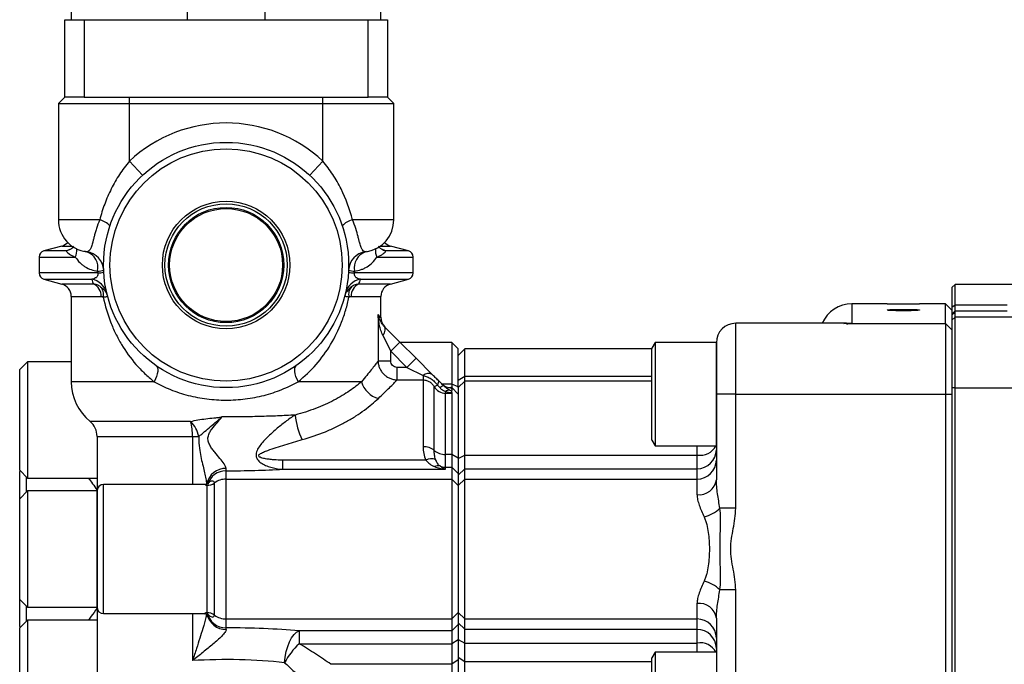
# Model space of a CAD drawing. Units: inches. Extents: x -34 to 37.7, y -16.7 to 26.1.
# Drawn here: x 4.4 to 10.5, y 3.8 to 7.8 of the extents above; entities that cross this region are included whole.
import ezdxf

# ---------------------------------------------------------------- set-up
doc = ezdxf.new("R2010")
doc.units = ezdxf.units.IN
doc.header["$MEASUREMENT"] = 0

msp = doc.modelspace()

# ---------------------------------------------------------------- linework, layer by layer
at = {"color": 7, "linetype": 'Continuous', "lineweight": 25}
for p, q in [((4.7644, 8.1935), (4.7644, 7.7683)), ((5.4731, 7.7683), (5.4731, 8.1935)), ((5.9455, 8.1935), (5.9455, 7.7683)), ((6.6542, 7.7683), (6.6542, 8.1935)), ((4.7251, 7.2959), (4.7251, 7.7683)), ((4.7251, 7.7683), (4.8432, 7.7683)), ((4.8432, 7.7683), (4.8432, 7.2959)), ((4.8432, 7.7683), (6.5754, 7.7683)), ((6.5754, 7.2959), (6.5754, 7.7683)), ((6.5754, 7.7683), (6.6936, 7.7683)), ((6.6936, 7.7683), (6.6936, 7.2959)), ((4.7251, 7.2959), (4.6857, 7.2565)), ((4.8432, 7.2959), (4.7251, 7.2959)), ((4.8432, 7.2959), (6.5754, 7.2959)), ((5.1188, 7.2565), (5.1188, 7.2959)), ((6.2999, 7.2565), (6.2999, 7.2959)), ((6.6936, 7.2959), (6.5754, 7.2959)), ((6.7329, 7.2565), (6.6936, 7.2959)), ((4.6857, 7.2565), (4.6857, 6.5479)), ((4.6857, 7.2565), (5.1188, 7.2565)), ((5.1188, 6.9059), (5.1188, 7.2565)), ((5.1188, 7.2565), (6.2999, 7.2565)), ((6.2999, 6.9059), (6.2999, 7.2565)), ((6.2999, 7.2565), (6.7329, 7.2565)), ((6.7329, 6.5479), (6.7329, 7.2565)), ((5.1993, 6.8195), (5.1188, 6.9059)), ((6.2193, 6.8195), (6.2999, 6.9059)), ((4.9376, 6.5479), (4.6857, 6.5479)), ((6.7329, 6.5479), (6.481, 6.5479)), ((4.7061, 6.3881), (4.5968, 6.3588)), ((4.7061, 6.3881), (4.7675, 6.3881)), ((6.6511, 6.3881), (6.7126, 6.3881)), ((6.8219, 6.3588), (6.7126, 6.3881)), ((4.5676, 6.3208), (4.5676, 6.2238)), ((4.5676, 6.3208), (4.7887, 6.3208)), ((4.7349, 6.3588), (4.5968, 6.3588)), ((4.7553, 6.3663), (4.7349, 6.3588)), ((4.7523, 6.3634), (4.7349, 6.3588)), ((4.8585, 6.3525), (4.8444, 6.3575)), ((6.5666, 6.3544), (6.5601, 6.3525)), ((6.6299, 6.3208), (6.851, 6.3208)), ((6.6838, 6.3588), (6.663, 6.3664)), ((6.6661, 6.3635), (6.6838, 6.3588)), ((6.8219, 6.3588), (6.6838, 6.3588)), ((6.851, 6.2238), (6.851, 6.3208)), ((4.9256, 6.2238), (4.5676, 6.2238)), ((6.851, 6.2238), (6.493, 6.2238)), ((4.5968, 6.1857), (4.7061, 6.1564)), ((4.5968, 6.1857), (4.8893, 6.1857)), ((4.8989, 6.1564), (4.7061, 6.1564)), ((6.7126, 6.1564), (6.5197, 6.1564)), ((6.5294, 6.1857), (6.8219, 6.1857)), ((6.7126, 6.1564), (6.8219, 6.1857)), ((10.1581, 6.1542), (10.1384, 6.1345)), ((10.1384, 6.1345), (10.1384, 6.0127)), ((10.8945, 6.1542), (10.1581, 6.1542)), ((10.1581, 6.0266), (10.1581, 6.1542)), ((4.7644, 6.0804), (4.7644, 5.5608)), ((4.7644, 6.0804), (4.9461, 6.0804)), ((6.4725, 6.0804), (6.6542, 6.0804)), ((6.6542, 5.9506), (6.6542, 6.0804)), ((9.7447, 6.0361), (9.5282, 6.0361)), ((9.5282, 6.0361), (9.5282, 5.9153)), ((10.0991, 6.0361), (9.9416, 6.0361)), ((10.1384, 5.9967), (10.0991, 6.0361)), ((10.0991, 5.9153), (10.0991, 6.0361)), ((10.1581, 6.0266), (10.1384, 6.0127)), ((10.1384, 6.0127), (10.1384, 5.9724)), ((10.1581, 5.992), (10.1581, 6.0266)), ((10.4754, 6.0266), (10.1581, 6.0266)), ((6.6366, 5.9697), (6.6366, 5.6867)), ((6.6542, 5.9506), (6.6366, 5.9697)), ((10.1581, 5.992), (10.1384, 5.9724)), ((10.1581, 5.9852), (10.1384, 5.9656)), ((10.1384, 5.9724), (10.1384, 5.9656)), ((10.1384, 5.9656), (10.1384, 5.9351)), ((10.1581, 5.9547), (10.1384, 5.9351)), ((10.1581, 5.9852), (10.1581, 5.992)), ((10.1581, 5.992), (10.4754, 5.992)), ((10.1581, 5.9547), (10.1581, 5.9852)), ((10.1581, 5.523), (10.1581, 5.9547)), ((10.9568, 5.9547), (10.1581, 5.9547)), ((6.7695, 5.8026), (6.6748, 5.8974)), ((9.4964, 5.9167), (8.8195, 5.9167)), ((8.8195, 5.4836), (8.8195, 5.9167)), ((9.5282, 5.9153), (10.0991, 5.9153)), ((10.0991, 5.9153), (10.0991, 5.4836)), ((10.0991, 5.9153), (10.1384, 5.8761)), ((10.1384, 5.9351), (10.1384, 5.523)), ((6.6665, 5.8417), (6.7138, 5.747)), ((6.7138, 5.747), (6.7695, 5.8026)), ((6.8685, 5.7037), (6.7695, 5.8026)), ((7.0873, 5.7998), (6.7723, 5.7998)), ((7.1266, 5.7605), (7.0873, 5.7998)), ((7.0873, 5.7998), (7.0873, 5.545)), ((8.3274, 5.7998), (8.3077, 5.7657)), ((8.7014, 5.7998), (8.3274, 5.7998)), ((8.3274, 5.7998), (8.3274, 5.4849)), ((8.7014, 5.4849), (8.7014, 5.7998)), ((8.7014, 5.7986), (8.7014, 5.4836)), ((6.7138, 5.6867), (6.7138, 5.747)), ((6.7138, 5.747), (6.8128, 5.648)), ((7.166, 5.7605), (7.1266, 5.7211)), ((7.1266, 5.5288), (7.1266, 5.7605)), ((8.3077, 5.7605), (7.166, 5.7605)), ((7.166, 5.5939), (7.166, 5.7605)), ((8.3077, 5.4849), (8.3077, 5.7657)), ((4.4967, 5.6817), (4.4495, 5.6345)), ((4.7644, 5.6817), (4.4967, 5.6817)), ((4.4967, 5.6817), (4.4967, 5.3274)), ((6.7138, 5.6867), (6.6366, 5.6867)), ((6.8128, 5.648), (6.8685, 5.7037)), ((6.9672, 5.605), (6.8685, 5.7037)), ((4.4495, 5.3274), (4.4495, 5.6345)), ((6.7521, 5.648), (6.7521, 5.5716)), ((6.8128, 5.648), (6.7521, 5.648)), ((6.8128, 5.648), (6.9115, 5.5986)), ((6.9115, 5.5986), (6.9115, 5.5716)), ((7.1266, 5.5696), (7.166, 5.5939)), ((7.166, 5.5636), (7.166, 5.5939)), ((7.166, 5.5939), (8.3077, 5.5939)), ((5.2702, 5.5608), (4.7644, 5.5608)), ((6.5357, 5.5608), (6.1484, 5.5608)), ((6.7521, 5.5716), (6.9115, 5.5716)), ((6.9115, 5.5716), (6.9115, 5.1638)), ((6.9985, 5.5391), (6.9797, 5.5286)), ((6.9985, 5.5391), (7.0148, 5.5229)), ((7.0373, 5.5348), (7.0049, 5.5673)), ((7.0873, 5.545), (7.0273, 5.545)), ((7.0873, 5.545), (7.0873, 5.5243)), ((7.1266, 5.5288), (7.0873, 5.545)), ((7.166, 5.5636), (7.1266, 5.5243)), ((7.1266, 5.5243), (7.1266, 5.5288)), ((8.3077, 5.5636), (7.166, 5.5636)), ((7.166, 5.1133), (7.166, 5.5636)), ((6.9797, 5.1407), (6.9797, 5.5286)), ((7.0479, 5.5011), (7.0479, 5.4906)), ((7.0479, 5.1176), (7.0479, 5.4906)), ((7.0479, 5.4906), (7.0873, 5.4906)), ((7.0873, 5.5243), (7.0805, 5.5243)), ((7.0873, 5.518), (7.0805, 5.5243)), ((7.1266, 5.4849), (7.0873, 5.5243)), ((7.0873, 5.5243), (7.0873, 5.518)), ((7.0873, 5.4906), (7.0873, 5.1176)), ((7.1266, 5.5243), (7.1266, 5.0912)), ((8.3077, 5.204), (8.3077, 5.4849)), ((8.3274, 5.4849), (8.3274, 5.1699)), ((8.7014, 5.1699), (8.7014, 5.4849)), ((8.7014, 5.4836), (8.7014, 4.9622)), ((8.8195, 5.4836), (8.7014, 5.4836)), ((8.8195, 4.789), (8.8195, 5.4836)), ((8.8195, 5.4836), (10.0991, 5.4836)), ((10.0991, 5.4836), (10.0991, 3.5951)), ((10.0991, 5.4836), (10.1384, 5.4836)), ((10.1384, 5.523), (10.1384, 3.5964)), ((10.1581, 5.523), (10.1384, 5.523)), ((10.1581, 3.5964), (10.1581, 5.523)), ((10.1581, 5.523), (10.9568, 5.523)), ((4.4495, 5.0203), (4.4495, 5.3274)), ((4.4967, 5.3274), (4.4967, 4.9731)), ((5.4927, 5.3178), (4.879, 5.3178)), ((4.9219, 5.2267), (4.9219, 4.8943)), ((4.9219, 5.2267), (5.5039, 5.2267)), ((5.5039, 5.2267), (5.5427, 5.2267)), ((5.5039, 5.2267), (5.5039, 4.9337)), ((8.3077, 5.204), (8.3274, 5.1699)), ((8.3274, 5.1699), (8.7014, 5.1699)), ((8.5833, 5.1699), (8.5833, 5.1133)), ((7.0479, 5.0393), (7.0479, 5.1176)), ((7.0873, 5.1176), (7.0479, 5.1176)), ((7.0873, 5.1176), (7.0873, 5.0393)), ((7.1266, 5.0945), (7.0873, 5.1176)), ((7.1266, 5.0912), (7.166, 5.1133)), ((7.166, 5.0296), (7.166, 5.1133)), ((7.166, 5.1133), (8.5833, 5.1133)), ((8.5833, 5.1133), (8.5833, 5.0296)), ((6.0563, 5.0264), (6.0563, 5.0825)), ((6.928, 5.0825), (6.0563, 5.0825)), ((7.1266, 5.0912), (7.1266, 4.9909)), ((4.4495, 5.0203), (4.4967, 4.9731)), ((4.4501, 5.0197), (4.4495, 5.0124)), ((4.4495, 4.8471), (4.4495, 5.0124)), ((5.7093, 5.0171), (5.7093, 5.0315)), ((5.7093, 4.9665), (5.7093, 5.0171)), ((6.0563, 5.0264), (7.0479, 5.0264)), ((7.0479, 5.0264), (7.0479, 5.0393)), ((7.0479, 5.0393), (7.0873, 5.0393)), ((7.0873, 5.0393), (7.0873, 4.9665)), ((7.1266, 5.0005), (7.0873, 5.0393)), ((7.1266, 4.9909), (7.166, 5.0296)), ((7.1266, 4.9909), (7.1266, 4.9277)), ((7.166, 4.9665), (7.166, 5.0296)), ((7.166, 5.0296), (8.5833, 5.0296)), ((8.5833, 5.0296), (8.5833, 4.9665)), ((4.4888, 4.9809), (4.4888, 4.8865)), ((4.4967, 4.9731), (4.9219, 4.9731)), ((5.5806, 4.9337), (4.9613, 4.9337)), ((4.9613, 4.1463), (4.9613, 4.9337)), ((5.5806, 4.9325), (5.5912, 4.9277)), ((5.6384, 4.1368), (5.6384, 4.9432)), ((5.7093, 4.1135), (5.7093, 4.9665)), ((5.7093, 4.9665), (7.0873, 4.9665)), ((7.0873, 4.9665), (7.0873, 4.1135)), ((7.1266, 4.9277), (7.0873, 4.9665)), ((7.1266, 4.9277), (7.166, 4.9665)), ((7.166, 4.1135), (7.166, 4.9665)), ((7.166, 4.9665), (8.5833, 4.9665)), ((8.5833, 4.9665), (8.5833, 4.8717)), ((4.4967, 4.8943), (4.4495, 4.8471)), ((4.9219, 4.8943), (4.4967, 4.8943)), ((4.4967, 4.8943), (4.4967, 4.54)), ((4.9219, 4.8943), (4.9219, 4.1857)), ((4.9219, 4.54), (4.9219, 4.8943)), ((5.5912, 4.9277), (5.5912, 4.1523)), ((7.1266, 4.9277), (7.1266, 4.1523)), ((4.4495, 4.54), (4.4495, 4.8471)), ((8.8195, 4.789), (8.7235, 4.789)), ((4.4495, 4.2329), (4.4495, 4.54)), ((4.4967, 4.54), (4.4967, 4.1857)), ((4.9219, 4.1857), (4.9219, 4.54)), ((8.8195, 4.291), (8.7235, 4.291)), ((8.8195, 3.3195), (8.8195, 4.291)), ((4.4495, 4.2329), (4.4967, 4.1857)), ((4.4495, 4.1006), (4.4495, 4.2329)), ((8.5833, 4.2083), (8.5833, 4.1135)), ((4.4888, 4.1935), (4.4888, 4.0991)), ((4.4967, 4.1857), (4.9219, 4.1857)), ((4.9219, 4.1857), (4.9219, 3.7526)), ((5.5912, 4.1523), (5.579, 4.149)), ((7.1266, 4.1523), (7.0873, 4.1135)), ((7.1266, 4.1523), (7.166, 4.1135)), ((7.1266, 4.1523), (7.1266, 4.0891)), ((4.4967, 4.1069), (4.4495, 4.0597)), ((4.4495, 4.1006), (4.4503, 4.1015)), ((4.4495, 4.0676), (4.4495, 4.1006)), ((4.4495, 4.1006), (4.4508, 4.0994)), ((4.9219, 4.1069), (4.4967, 4.1069)), ((4.4967, 4.1069), (4.4967, 3.3983)), ((4.9613, 4.1463), (5.579, 4.1463)), ((5.5039, 4.1463), (5.5039, 3.8596)), ((5.7093, 4.1135), (7.0873, 4.1135)), ((5.7093, 4.0595), (5.7093, 4.1135)), ((7.0873, 4.1135), (7.0873, 4.0407)), ((7.1266, 4.0891), (7.166, 4.0504)), ((7.1266, 4.0891), (7.1266, 3.9888)), ((7.166, 4.1135), (8.5833, 4.1135)), ((7.166, 4.0504), (7.166, 4.1135)), ((8.5833, 4.1135), (8.5833, 4.0504)), ((8.7014, 4.1178), (8.7014, 3.3195)), ((4.4495, 4.0676), (4.4501, 4.0604)), ((4.4495, 3.4455), (4.4495, 4.0597)), ((5.7093, 4.0501), (5.7093, 4.0595)), ((7.0873, 4.0407), (6.155, 4.0407)), ((6.155, 4.0407), (6.155, 3.9624)), ((7.1266, 4.0795), (7.0873, 4.0407)), ((7.0873, 4.0407), (7.0873, 3.9624)), ((7.166, 4.0504), (8.5833, 4.0504)), ((7.166, 3.9668), (7.166, 4.0504)), ((8.5833, 4.0504), (8.5833, 3.9668)), ((7.1266, 3.9855), (7.0873, 3.9624)), ((7.1266, 3.9888), (7.166, 3.9668)), ((7.1266, 3.9888), (7.1266, 3.8801)), ((7.166, 3.9668), (8.5833, 3.9668)), ((7.166, 3.8537), (7.166, 3.9668)), ((8.5833, 3.9668), (8.5833, 3.9101)), ((6.155, 3.9624), (7.0873, 3.9624)), ((7.0873, 3.9624), (7.0873, 3.8371)), ((8.3274, 3.9101), (8.3077, 3.876)), ((8.7014, 3.9101), (8.3274, 3.9101)), ((8.3274, 3.9101), (8.3274, 3.2802)), ((7.1266, 3.8652), (7.0873, 3.8371)), ((7.1266, 3.8801), (7.166, 3.8537)), ((7.1266, 3.8801), (7.1266, 3.7217)), ((7.166, 3.7217), (7.166, 3.8537)), ((7.166, 3.8537), (8.3077, 3.8537)), ((8.3077, 3.3143), (8.3077, 3.876)), ((7.0873, 3.8371), (6.349, 3.8371)), ((7.0873, 3.8371), (7.0873, 3.6965))]:
    msp.add_line(p, q, dxfattribs=at)
at = {"color": 7, "linetype": 'Continuous', "lineweight": 25, "flags": 128}
for points in [[(6.6665, 5.8417), (6.6715, 5.8504), (6.6755, 5.8589), (6.6784, 5.867), (6.6801, 5.8747), (6.6806, 5.8817), (6.6799, 5.8878), (6.6779, 5.8931), (6.6748, 5.8974)], [(5.2827, 5.6578), (5.2881, 5.6522), (5.2915, 5.6442), (5.2929, 5.634), (5.2922, 5.6218), (5.2895, 5.608), (5.2849, 5.593), (5.2784, 5.5771), (5.2702, 5.5608)], [(6.1359, 5.6578), (6.1306, 5.6522), (6.1272, 5.6442), (6.1258, 5.634), (6.1264, 5.6218), (6.1291, 5.608), (6.1337, 5.593), (6.1402, 5.5771), (6.1484, 5.5608)], [(6.9985, 5.5391), (7.0013, 5.5441), (7.0035, 5.5487), (7.0052, 5.553), (7.0063, 5.5569), (7.0068, 5.5602), (7.0068, 5.5631), (7.0061, 5.5655), (7.0049, 5.5673)], [(6.0658, 3.8468), (6.0697, 3.8814), (6.0762, 3.9148), (6.0852, 3.9462), (6.0963, 3.9744), (6.1093, 3.9987), (6.1237, 4.0182), (6.1391, 4.0323), (6.155, 4.0407)]]:
    msp.add_lwpolyline(points, dxfattribs=at)
at = {"color": 7, "linetype": 'Continuous', "lineweight": 25}
for radius in [0.748, 0.7087, 0.3892, 0.3732, 0.3515, 0.3445]:
    msp.add_circle((5.7093, 6.2723), radius, dxfattribs=at)
for centre, radius, start, end in [((5.7093, 6.2723), 0.8661, 47.01411, 132.98589), ((4.8825, 6.5479), 0.1969, 180, 262.76813), ((4.9127, 6.4356), 0.115, 40.4988, 77.5159), ((6.5059, 6.4356), 0.115, 102.4841, 139.5012), ((6.5361, 6.5479), 0.1969, 278.96593, 0), ((4.6857, 6.4642), 0.0787, 285, 316.10783), ((4.7164, 6.3589), 0.0818, 332.23467, 8.10735), ((6.7022, 6.3589), 0.0818, 171.89265, 207.76533), ((6.7329, 6.4642), 0.0787, 223.89217, 255), ((4.6069, 6.3208), 0.0394, 105, 180), ((4.844, 6.2353), 0.1181, 2.44691, 82.93509), ((4.8256, 6.2563), 0.1017, 348.10015, 71.10974), ((6.5747, 6.2353), 0.1181, 97.06491, 177.55309), ((6.5931, 6.2563), 0.1017, 108.89026, 191.89985), ((6.8117, 6.3208), 0.0394, 0, 75), ((4.6069, 6.2238), 0.0394, 180, 255), ((4.9243, 6.3787), 0.1434, 270.32996, 285.24173), ((4.9246, 6.3355), 0.1117, 270.536, 289.82532), ((6.4941, 6.3355), 0.1117, 250.17468, 269.464), ((6.4944, 6.3787), 0.1434, 254.75827, 269.67004), ((6.8117, 6.2238), 0.0394, 285, 0), ((4.6857, 6.0804), 0.0787, 0, 75), ((4.869, 6.0716), 0.1159, 13.6567, 79.95099), ((4.8685, 6.0849), 0.0778, 356.66092, 66.9212), ((4.8962, 6.0942), 0.0655, 344.4978, 43.74494), ((6.5496, 6.0716), 0.1159, 100.04901, 166.3433), ((6.5225, 6.0942), 0.0655, 136.25506, 195.5022), ((6.5502, 6.0849), 0.0778, 113.0788, 183.33908), ((6.7329, 6.0804), 0.0787, 105, 180), ((9.5282, 5.8392), 0.1969, 90, 156.83113), ((9.8432, 45.0124), 38.9764, 269.85531, 270.14469), ((6.7329, 5.9506), 0.0787, 177.84705, 225), ((8.8195, 5.7986), 0.1181, 90, 180), ((6.9438, 5.5628), 0.0482, 60.96365, 132.01029), ((5.0794, 5.5608), 0.315, 180, 230.4788), ((6.675, 5.5984), 0.1443, 195.12133, 255.55939), ((7.0413, 5.5), 0.0351, 96.48941, 139.17207), ((7.0805, 5.603), 0.0787, 225, 272.82415), ((7.0474, 5.5699), 0.0793, 211.35016, 270.36094), ((7.0713, 5.4714), 0.0378, 85.32299, 128.23925), ((6.5587, 5.4002), 0.4306, 185.70034, 206.64942), ((4.8038, 5.2267), 0.1181, 0, 50.4788), ((5.3607, 5.1861), 0.1865, 12.58912, 44.94673), ((5.181, 5.2333), 0.323, 358.84082, 15.18069), ((8.6016, 5.2245), 0.1127, 260.68404, 331.04403), ((6.9164, 5.066), 0.0979, 49.71326, 92.85065), ((7.043, 5.2154), 0.0979, 229.71326, 272.85065), ((8.5842, 5.1469), 0.1172, 269.56481, 359.55809), ((6.9635, 5.0029), 0.0871, 73.71813, 114.06832), ((8.5842, 5.0837), 0.1172, 269.56481, 359.55809), ((5.7048, 4.917), 0.1145, 87.74585, 169.15301), ((5.7088, 4.8992), 0.1179, 89.72986, 162.63171), ((7.0037, 4.9972), 0.0505, 77.23223, 115.63347), ((7.0479, 5.1191), 0.0798, 245.54567, 270.01328), ((4.9613, 4.8943), 0.0394, 90, 180), ((5.5913, 5.0073), 0.0795, 269.95793, 306.38891), ((5.7092, 4.8472), 0.1193, 89.95793, 126.38891), ((8.5955, 4.9781), 0.1071, 263.45759, 351.44564), ((8.5721, 4.9485), 0.2199, 284.57625, 313.51677), ((8.5721, 4.1315), 0.2199, 46.48323, 75.42375), ((8.5955, 4.1019), 0.1071, 8.55436, 96.54241), ((4.9613, 4.1857), 0.0394, 180, 270), ((5.5913, 4.0727), 0.0795, 53.61109, 90.04207), ((5.7087, 4.1772), 0.1177, 192.4779, 270.3155), ((5.7061, 4.1656), 0.1155, 190.63686, 271.60376), ((5.7092, 4.2328), 0.1193, 233.61109, 270.04207), ((8.5842, 3.9963), 0.1172, 0.44191, 90.43519), ((8.5842, 3.9331), 0.1172, 0.44191, 90.43519), ((8.6016, 3.8555), 0.1127, 28.95597, 99.31596), ((6.4902, 3.6116), 0.4852, 133.70058, 150.9961)]:
    msp.add_arc(centre, radius, start, end, dxfattribs=at)
for centre, major_axis, ratio, end_param in [((5.7093, 3.886), (0.9843, 0), 0.176327, 1.570796), ((5.7093, 3.6921), (0.7874, 0), 0.220409, 1.834719)]:
    msp.add_ellipse(centre, major_axis=major_axis, ratio=ratio, start_param=1.100895, end_param=end_param, dxfattribs=at)
for points, knots in [([(5.1188, 6.9059), (5.0967, 6.8797), (5.0767, 6.8525), (5.0401, 6.7962), (5.0235, 6.767), (4.9935, 6.7069), (4.98, 6.6759), (4.9564, 6.6127), (4.9462, 6.5806), (4.9376, 6.5479)], [0, 0, 0, 0, 0.25, 0.25, 0.5, 0.5, 0.75, 0.75, 1, 1, 1, 1]), ([(6.481, 6.5479), (6.4638, 6.6132), (6.4406, 6.676), (6.3956, 6.7661), (6.3789, 6.7957), (6.342, 6.8525), (6.3218, 6.8798), (6.2999, 6.9059)], [0, 0, 0, 0, 0.5, 0.5, 0.75, 0.75, 1, 1, 1, 1]), ([(4.9376, 6.5479), (4.9298, 6.5295), (4.9234, 6.5115), (4.9151, 6.4855), (4.9125, 6.4769), (4.908, 6.4607), (4.9059, 6.4529), (4.9021, 6.4381), (4.9003, 6.4311), (4.897, 6.418), (4.8955, 6.412), (4.8926, 6.4009), (4.8911, 6.396), (4.8883, 6.387), (4.8868, 6.383), (4.8825, 6.3725), (4.8796, 6.3676), (4.8736, 6.3603), (4.8707, 6.358), (4.8654, 6.3548), (4.8631, 6.3539), (4.8598, 6.3528), (4.8587, 6.3526), (4.8585, 6.3525)], [0, 0, 0, 0, 0.125, 0.125, 0.1875, 0.1875, 0.25, 0.25, 0.3125, 0.3125, 0.375, 0.375, 0.4375, 0.4375, 0.5, 0.5, 0.625, 0.625, 0.75, 0.75, 0.875, 0.875, 1, 1, 1, 1]), ([(6.5601, 6.3525), (6.5599, 6.3526), (6.5589, 6.3528), (6.5555, 6.3539), (6.5532, 6.3548), (6.548, 6.3579), (6.545, 6.3603), (6.539, 6.3676), (6.5361, 6.3725), (6.5318, 6.383), (6.5303, 6.387), (6.5275, 6.396), (6.526, 6.4009), (6.5231, 6.4119), (6.5216, 6.4179), (6.5183, 6.431), (6.5165, 6.4381), (6.5108, 6.4602), (6.5064, 6.4765), (6.4953, 6.5115), (6.4888, 6.5295), (6.481, 6.5479)], [0, 0, 0, 0, 0.125, 0.125, 0.25, 0.25, 0.375, 0.375, 0.5, 0.5, 0.5625, 0.5625, 0.625, 0.625, 0.6875, 0.6875, 0.75, 0.75, 0.875, 0.875, 1, 1, 1, 1]), ([(4.778, 6.3881), (4.7759, 6.3837), (4.7711, 6.3736), (4.7589, 6.3676), (4.752, 6.3642)], [0, 0, 0, 0, 0.4376101, 1, 1, 1, 1]), ([(6.6665, 6.3645), (6.661, 6.3669), (6.6489, 6.3722), (6.6434, 6.3825), (6.6404, 6.3881)], [0, 0, 0, 0, 0.455045, 1, 1, 1, 1]), ([(4.7349, 6.3588), (4.7346, 6.3571), (4.7362, 6.3542), (4.7418, 6.3476), (4.7458, 6.344), (4.7555, 6.3369), (4.7613, 6.3334), (4.7742, 6.3267), (4.7812, 6.3236), (4.7887, 6.3208)], [0, 0, 0, 0, 0.25, 0.25, 0.5, 0.5, 0.75, 0.75, 1, 1, 1, 1]), ([(4.7887, 6.3208), (4.7972, 6.3081), (4.8064, 6.2969), (4.8214, 6.282), (4.8267, 6.2774), (4.8375, 6.2688), (4.8432, 6.2649), (4.8721, 6.2471), (4.8975, 6.239), (4.9251, 6.2353)], [0, 0, 0, 0, 0.25, 0.25, 0.375, 0.375, 0.5, 0.5, 1, 1, 1, 1]), ([(6.4935, 6.2353), (6.5073, 6.2371), (6.5206, 6.2401), (6.5398, 6.2466), (6.546, 6.2491), (6.5582, 6.2548), (6.5642, 6.258), (6.5932, 6.2759), (6.613, 6.2954), (6.6299, 6.3208)], [0, 0, 0, 0, 0.25, 0.25, 0.375, 0.375, 0.5, 0.5, 1, 1, 1, 1]), ([(6.6299, 6.3208), (6.6374, 6.3236), (6.6445, 6.3267), (6.6573, 6.3334), (6.6631, 6.3369), (6.6729, 6.344), (6.6769, 6.3476), (6.6824, 6.3542), (6.6841, 6.3571), (6.6838, 6.3588)], [0, 0, 0, 0, 0.25, 0.25, 0.5, 0.5, 0.75, 0.75, 1, 1, 1, 1]), ([(4.9256, 6.2238), (4.926, 6.2216), (4.9263, 6.2195), (4.9263, 6.2152), (4.9261, 6.2132), (4.9251, 6.2078), (4.9239, 6.205), (4.9211, 6.2003), (4.9195, 6.1985), (4.9162, 6.1955), (4.9144, 6.1942), (4.909, 6.1909), (4.9051, 6.1894), (4.8973, 6.1871), (4.8933, 6.1863), (4.8893, 6.1857)], [0, 0, 0, 0, 0.0625, 0.0625, 0.125, 0.125, 0.25, 0.25, 0.375, 0.375, 0.5, 0.5, 0.75, 0.75, 1, 1, 1, 1]), ([(6.5294, 6.1857), (6.5253, 6.1863), (6.5213, 6.1871), (6.5135, 6.1894), (6.5097, 6.1909), (6.5042, 6.1942), (6.5024, 6.1954), (6.4991, 6.1985), (6.4975, 6.2003), (6.4947, 6.205), (6.4935, 6.2078), (6.4925, 6.2132), (6.4923, 6.2152), (6.4923, 6.2195), (6.4926, 6.2216), (6.493, 6.2238)], [0, 0, 0, 0, 0.25, 0.25, 0.5, 0.5, 0.625, 0.625, 0.75, 0.75, 0.875, 0.875, 0.9375, 0.9375, 1, 1, 1, 1]), ([(4.9435, 6.1395), (4.9367, 6.1441), (4.9295, 6.1478), (4.9146, 6.1534), (4.9069, 6.1553), (4.8989, 6.1564)], [0, 0, 0, 0, 0.5, 0.5, 1, 1, 1, 1]), ([(4.9435, 6.1395), (4.9544, 6.1322), (4.9634, 6.1235), (4.9742, 6.1084), (4.9774, 6.1031), (4.9813, 6.0948), (4.9825, 6.092), (4.9846, 6.0863), (4.9855, 6.0834), (4.9863, 6.0805)], [0, 0, 0, 0, 0.5, 0.5, 0.75, 0.75, 0.875, 0.875, 1, 1, 1, 1]), ([(6.4751, 6.1395), (6.4642, 6.1322), (6.4553, 6.1235), (6.4444, 6.1084), (6.4412, 6.1031), (6.4373, 6.0948), (6.4361, 6.092), (6.434, 6.0863), (6.4331, 6.0834), (6.4323, 6.0805)], [0, 0, 0, 0, 0.5, 0.5, 0.75, 0.75, 0.875, 0.875, 1, 1, 1, 1]), ([(6.5197, 6.1564), (6.5117, 6.1553), (6.504, 6.1534), (6.4891, 6.1478), (6.4819, 6.1441), (6.4751, 6.1395)], [0, 0, 0, 0, 0.5, 0.5, 1, 1, 1, 1]), ([(4.9593, 6.0767), (4.9681, 6.0781), (4.9747, 6.0791), (4.9815, 6.08), (4.9833, 6.0803), (4.9851, 6.0805), (4.9855, 6.0805), (4.9861, 6.0805), (4.9863, 6.0805), (4.9863, 6.0805)], [0, 0, 0, 0, 0.5, 0.5, 0.75, 0.75, 0.875, 0.875, 1, 1, 1, 1]), ([(4.9593, 6.0767), (4.9703, 6.0235), (4.9852, 5.9732), (5.0134, 5.9009), (5.0238, 5.8772), (5.0462, 5.8315), (5.0582, 5.8093), (5.0969, 5.7448), (5.1261, 5.7044), (5.1757, 5.6473), (5.1933, 5.6289), (5.2304, 5.5936), (5.2498, 5.5768), (5.2702, 5.5608)], [0, 0, 0, 0, 0.25, 0.25, 0.375, 0.375, 0.5, 0.5, 0.75, 0.75, 0.875, 0.875, 1, 1, 1, 1]), ([(6.1484, 5.5608), (6.1894, 5.5928), (6.2259, 5.6279), (6.2918, 5.7035), (6.3212, 5.744), (6.3735, 5.8311), (6.3958, 5.8766), (6.4238, 5.9486), (6.4322, 5.9732), (6.4473, 6.0239), (6.4538, 6.0501), (6.4593, 6.0767)], [0, 0, 0, 0, 0.25, 0.25, 0.5, 0.5, 0.75, 0.75, 0.875, 0.875, 1, 1, 1, 1]), ([(6.4593, 6.0767), (6.4505, 6.0781), (6.4439, 6.0791), (6.4371, 6.08), (6.4353, 6.0803), (6.4335, 6.0805), (6.4331, 6.0805), (6.4325, 6.0805), (6.4323, 6.0805), (6.4323, 6.0805)], [0, 0, 0, 0, 0.5, 0.5, 0.75, 0.75, 0.875, 0.875, 1, 1, 1, 1]), ([(6.6665, 5.8417), (6.6615, 5.8517), (6.6575, 5.8619), (6.6507, 5.8828), (6.6479, 5.8935), (6.6433, 5.9151), (6.6414, 5.9259), (6.6385, 5.9477), (6.6373, 5.9587), (6.6366, 5.9697)], [0, 0, 0, 0, 0.25, 0.25, 0.5, 0.5, 0.75, 0.75, 1, 1, 1, 1]), ([(6.6748, 5.8974), (6.6692, 5.9029), (6.6648, 5.9086), (6.6569, 5.9203), (6.6536, 5.9263), (6.6447, 5.9445), (6.6402, 5.957), (6.6366, 5.9697)], [0, 0, 0, 0, 0.25, 0.25, 0.5, 0.5, 1, 1, 1, 1]), ([(9.9416, 5.9976), (9.9416, 5.9978), (9.941, 5.9981), (9.9385, 5.9987), (9.9366, 5.9989), (9.9316, 5.9995), (9.9286, 5.9997), (9.9215, 6.0002), (9.9173, 6.0004), (9.9082, 6.0008), (9.9033, 6.001), (9.8925, 6.0013), (9.8868, 6.0014), (9.869, 6.0017), (9.8561, 6.0018), (9.8368, 6.0018), (9.8303, 6.0018), (9.8176, 6.0017), (9.8115, 6.0016), (9.7996, 6.0014), (9.7938, 6.0013), (9.7832, 6.001), (9.7782, 6.0008), (9.769, 6.0004), (9.7649, 6.0002), (9.7578, 5.9997), (9.7547, 5.9995), (9.7498, 5.9989), (9.7479, 5.9987), (9.7454, 5.9981), (9.7447, 5.9978), (9.7447, 5.9973), (9.7454, 5.997), (9.7479, 5.9964), (9.7498, 5.9961), (9.7571, 5.9953), (9.7644, 5.9948), (9.778, 5.9942), (9.7831, 5.994), (9.7938, 5.9937), (9.7994, 5.9935), (9.8113, 5.9933), (9.8176, 5.9932), (9.8302, 5.9931), (9.8366, 5.993), (9.8496, 5.993), (9.856, 5.9931), (9.8686, 5.9932), (9.8748, 5.9933), (9.8868, 5.9935), (9.8924, 5.9937), (9.9031, 5.994), (9.9082, 5.9942), (9.9173, 5.9946), (9.9213, 5.9948), (9.9285, 5.9953), (9.9316, 5.9956), (9.939, 5.9964), (9.9416, 5.997), (9.9416, 5.9976)], [0, 0, 0, 0, 0.03125, 0.03125, 0.0625, 0.0625, 0.09375, 0.09375, 0.125, 0.125, 0.15625, 0.15625, 0.1875, 0.1875, 0.25, 0.25, 0.28125, 0.28125, 0.3125, 0.3125, 0.34375, 0.34375, 0.375, 0.375, 0.40625, 0.40625, 0.4375, 0.4375, 0.46875, 0.46875, 0.5, 0.5, 0.53125, 0.53125, 0.5625, 0.5625, 0.625, 0.625, 0.65625, 0.65625, 0.6875, 0.6875, 0.71875, 0.71875, 0.75, 0.75, 0.78125, 0.78125, 0.8125, 0.8125, 0.84375, 0.84375, 0.875, 0.875, 0.90625, 0.90625, 0.9375, 0.9375, 1, 1, 1, 1]), ([(9.5282, 5.9153), (9.5281, 5.9153), (9.5115, 5.9181), (9.4952, 5.916), (9.479, 5.9139)], [0, 0, 0, 0, 0.008043, 1, 1, 1, 1]), ([(9.4964, 5.9131), (9.5068, 5.9147), (9.5173, 5.9162), (9.528, 5.9153), (9.5282, 5.9153)], [0, 0, 0, 0, 0.982038, 1, 1, 1, 1]), ([(6.6366, 5.6867), (6.6316, 5.6796), (6.6256, 5.6716), (6.6119, 5.6537), (6.6041, 5.6437), (6.5785, 5.6118), (6.5584, 5.5876), (6.5357, 5.5608)], [0, 0, 0, 0, 0.25, 0.25, 0.5, 0.5, 1, 1, 1, 1]), ([(6.6366, 5.6867), (6.6368, 5.6792), (6.6377, 5.6718), (6.641, 5.6572), (6.6434, 5.6501), (6.6493, 5.6365), (6.653, 5.6299), (6.6615, 5.6175), (6.6663, 5.6117), (6.6769, 5.6012), (6.6828, 5.5963), (6.6952, 5.5879), (6.7017, 5.5843), (6.7155, 5.5783), (6.7227, 5.576), (6.7372, 5.5727), (6.7446, 5.5718), (6.7521, 5.5716)], [0, 0, 0, 0, 0.125, 0.125, 0.25, 0.25, 0.375, 0.375, 0.5, 0.5, 0.625, 0.625, 0.75, 0.75, 0.875, 0.875, 1, 1, 1, 1]), ([(6.7521, 5.648), (6.747, 5.648), (6.742, 5.649), (6.7327, 5.6528), (6.7284, 5.6557), (6.7213, 5.6628), (6.7185, 5.6672), (6.7148, 5.6765), (6.7138, 5.6816), (6.7138, 5.6867)], [0, 0, 0, 0, 0.25, 0.25, 0.5, 0.5, 0.75, 0.75, 1, 1, 1, 1]), ([(6.9115, 5.5986), (6.9201, 5.5964), (6.9286, 5.5937), (6.9451, 5.587), (6.9531, 5.5828), (6.9683, 5.5727), (6.9753, 5.5669), (6.9879, 5.554), (6.9936, 5.5468), (6.9985, 5.5391)], [0, 0, 0, 0, 0.25, 0.25, 0.5, 0.5, 0.75, 0.75, 1, 1, 1, 1]), ([(7.0049, 5.5673), (7.0016, 5.5705), (6.9983, 5.5738), (6.9916, 5.5805), (6.9883, 5.5838), (6.982, 5.5901), (6.9789, 5.5932), (6.973, 5.5991), (6.9701, 5.6021), (6.9672, 5.605)], [0, 0, 0, 0, 0.25, 0.25, 0.5, 0.5, 0.75, 0.75, 1, 1, 1, 1]), ([(5.2702, 5.5608), (5.3015, 5.5431), (5.3345, 5.527), (5.3866, 5.506), (5.4044, 5.4995), (5.4408, 5.4875), (5.4593, 5.4821), (5.5154, 5.4676), (5.5534, 5.4604), (5.6115, 5.4532), (5.6311, 5.4513), (5.6704, 5.4489), (5.6899, 5.4483), (5.7485, 5.4483), (5.7874, 5.4507), (5.8456, 5.458), (5.865, 5.461), (5.9032, 5.4683), (5.9221, 5.4725), (5.9779, 5.4869), (6.0139, 5.4987), (6.0662, 5.5198), (6.0833, 5.5274), (6.1166, 5.5434), (6.1328, 5.5519), (6.1484, 5.5608)], [0, 0, 0, 0, 0.125, 0.125, 0.1875, 0.1875, 0.25, 0.25, 0.375, 0.375, 0.4375, 0.4375, 0.5, 0.5, 0.625, 0.625, 0.6875, 0.6875, 0.75, 0.75, 0.875, 0.875, 0.9375, 0.9375, 1, 1, 1, 1]), ([(6.5357, 5.5608), (6.5147, 5.5428), (6.4903, 5.5237), (6.4481, 5.4948), (6.4331, 5.4851), (6.4015, 5.466), (6.3849, 5.4566), (6.3504, 5.4385), (6.3324, 5.4297), (6.2951, 5.4128), (6.2757, 5.4048), (6.2157, 5.3819), (6.1738, 5.3686), (6.1302, 5.3574)], [0, 0, 0, 0, 0.25, 0.25, 0.375, 0.375, 0.5, 0.5, 0.625, 0.625, 0.75, 0.75, 1, 1, 1, 1]), ([(6.639, 5.4587), (6.6644, 5.4827), (6.6869, 5.5044), (6.7156, 5.533), (6.7244, 5.5419), (6.7398, 5.558), (6.7465, 5.5652), (6.7521, 5.5716)], [0, 0, 0, 0, 0.5, 0.5, 0.75, 0.75, 1, 1, 1, 1]), ([(6.9115, 5.5716), (6.9187, 5.5716), (6.9257, 5.5705), (6.9393, 5.5664), (6.9458, 5.5634), (6.9576, 5.5558), (6.9631, 5.5511), (6.9724, 5.5407), (6.9764, 5.5349), (6.9797, 5.5286)], [0, 0, 0, 0, 0.25, 0.25, 0.5, 0.5, 0.75, 0.75, 1, 1, 1, 1]), ([(7.0744, 5.5091), (7.0689, 5.512), (7.0629, 5.5153), (7.0502, 5.5236), (7.0437, 5.5285), (7.0373, 5.5348)], [0, 0, 0, 0, 0.5, 0.5, 1, 1, 1, 1]), ([(7.0148, 5.5229), (7.0197, 5.5179), (7.0251, 5.5137), (7.0365, 5.5065), (7.0424, 5.5035), (7.0479, 5.5011)], [0, 0, 0, 0, 0.5, 0.5, 1, 1, 1, 1]), ([(7.0846, 5.5039), (7.0842, 5.5031), (7.0842, 5.5017), (7.085, 5.4984), (7.0856, 5.4964), (7.0865, 5.4941)], [0, 0, 0, 0, 0.5, 0.5, 1, 1, 1, 1]), ([(7.0873, 5.518), (7.0873, 5.5161), (7.0872, 5.5138), (7.0865, 5.5089), (7.086, 5.5062), (7.0846, 5.5039)], [0, 0, 0, 0, 0.5, 0.5, 1, 1, 1, 1]), ([(6.1739, 5.2071), (6.2227, 5.2208), (6.27, 5.2369), (6.3382, 5.2648), (6.3603, 5.2747), (6.403, 5.2952), (6.4236, 5.3059), (6.4634, 5.3282), (6.4825, 5.3397), (6.5192, 5.3632), (6.5368, 5.3754), (6.586, 5.4115), (6.6145, 5.4356), (6.639, 5.4587)], [0, 0, 0, 0, 0.25, 0.25, 0.375, 0.375, 0.5, 0.5, 0.625, 0.625, 0.75, 0.75, 1, 1, 1, 1]), ([(6.1302, 5.3574), (6.0955, 5.3553), (6.06, 5.3535), (5.9877, 5.3504), (5.951, 5.3492), (5.8948, 5.3477), (5.876, 5.3473), (5.8379, 5.3465), (5.8186, 5.3462), (5.7608, 5.3456), (5.7224, 5.3454), (5.6842, 5.3456)], [0, 0, 0, 0, 0.25, 0.25, 0.5, 0.5, 0.625, 0.625, 0.75, 0.75, 1, 1, 1, 1]), ([(6.1302, 5.3574), (6.11, 5.3444), (6.0903, 5.3305), (6.0519, 5.3015), (6.0332, 5.2863), (5.9967, 5.2551), (5.979, 5.2391), (5.9538, 5.2142), (5.9457, 5.2058), (5.9299, 5.1885), (5.9224, 5.1795), (5.9086, 5.1609), (5.9025, 5.1513), (5.8935, 5.131), (5.8909, 5.1201), (5.8924, 5.1045), (5.8937, 5.0994), (5.898, 5.09), (5.9008, 5.0856), (5.9108, 5.0736), (5.9193, 5.067), (5.9377, 5.0556), (5.9476, 5.0509), (5.9681, 5.0429), (5.9788, 5.0395), (6.0112, 5.0312), (6.0335, 5.0279), (6.0563, 5.0264)], [0, 0, 0, 0, 0.125, 0.125, 0.25, 0.25, 0.375, 0.375, 0.4375, 0.4375, 0.5, 0.5, 0.5625, 0.5625, 0.625, 0.625, 0.65625, 0.65625, 0.6875, 0.6875, 0.75, 0.75, 0.8125, 0.8125, 0.875, 0.875, 1, 1, 1, 1]), ([(5.4927, 5.3178), (5.5068, 5.3218), (5.5216, 5.3251), (5.5525, 5.3306), (5.5686, 5.3327), (5.6012, 5.3364), (5.6177, 5.338), (5.6426, 5.3406), (5.6509, 5.3415), (5.6675, 5.3434), (5.6759, 5.3444), (5.6842, 5.3456)], [0, 0, 0, 0, 0.25, 0.25, 0.5, 0.5, 0.75, 0.75, 0.875, 0.875, 1, 1, 1, 1]), ([(5.5427, 5.2267), (5.5484, 5.2314), (5.5544, 5.2361), (5.5663, 5.2459), (5.5724, 5.2509), (5.5904, 5.2665), (5.6024, 5.2771), (5.6263, 5.2976), (5.6382, 5.3075), (5.6558, 5.322), (5.6616, 5.3268), (5.673, 5.3363), (5.6787, 5.341), (5.6842, 5.3456)], [0, 0, 0, 0, 0.125, 0.125, 0.25, 0.25, 0.5, 0.5, 0.75, 0.75, 0.875, 0.875, 1, 1, 1, 1]), ([(5.7093, 5.0315), (5.7093, 5.0352), (5.7082, 5.0395), (5.7041, 5.0488), (5.7011, 5.054), (5.6905, 5.07), (5.6813, 5.0813), (5.6615, 5.1051), (5.6506, 5.1175), (5.6347, 5.1371), (5.6295, 5.1438), (5.6193, 5.1577), (5.6145, 5.165), (5.6059, 5.1806), (5.6023, 5.1889), (5.5991, 5.2021), (5.5985, 5.2067), (5.5982, 5.2157), (5.5985, 5.2202), (5.6009, 5.2335), (5.6043, 5.2421), (5.6124, 5.2577), (5.6172, 5.2649), (5.6322, 5.2856), (5.6434, 5.2984), (5.6647, 5.3227), (5.675, 5.3343), (5.6842, 5.3456)], [0, 0, 0, 0, 0.0625, 0.0625, 0.125, 0.125, 0.25, 0.25, 0.375, 0.375, 0.4375, 0.4375, 0.5, 0.5, 0.5625, 0.5625, 0.59375, 0.59375, 0.625, 0.625, 0.6875, 0.6875, 0.75, 0.75, 0.875, 0.875, 1, 1, 1, 1]), ([(5.5427, 5.2267), (5.5426, 5.2179), (5.5421, 5.1892), (5.5494, 5.1274), (5.5668, 5.0496), (5.5853, 4.9783), (5.5887, 4.9456), (5.5899, 4.9345)], [0, 0, 0, 0, 0.084127, 0.272855, 0.588803, 0.860711, 1, 1, 1, 1]), ([(6.0563, 5.0825), (6.0374, 5.0825), (6.0185, 5.0831), (5.9903, 5.0851), (5.9809, 5.086), (5.9622, 5.0883), (5.9529, 5.0897), (5.9391, 5.0926), (5.9345, 5.0936), (5.9255, 5.0962), (5.9211, 5.0976), (5.915, 5.1006), (5.913, 5.1018), (5.9096, 5.1046), (5.9082, 5.1064), (5.9076, 5.1104), (5.9085, 5.1124), (5.911, 5.1158), (5.9126, 5.1173), (5.9179, 5.1214), (5.9218, 5.1236), (5.9298, 5.1277), (5.9339, 5.1296), (5.9464, 5.135), (5.955, 5.1383), (5.9807, 5.1478), (5.9981, 5.1536), (6.0331, 5.1649), (6.0506, 5.1704), (6.1033, 5.1867), (6.1385, 5.1971), (6.1739, 5.2071)], [0, 0, 0, 0, 0.125, 0.125, 0.1875, 0.1875, 0.25, 0.25, 0.28125, 0.28125, 0.3125, 0.3125, 0.328125, 0.328125, 0.34375, 0.34375, 0.359375, 0.359375, 0.375, 0.375, 0.40625, 0.40625, 0.4375, 0.4375, 0.5, 0.5, 0.625, 0.625, 0.75, 0.75, 1, 1, 1, 1]), ([(6.9115, 5.1638), (6.9115, 5.1504), (6.9127, 5.1367), (6.918, 5.1094), (6.922, 5.0958), (6.928, 5.0825)], [0, 0, 0, 0, 0.5, 0.5, 1, 1, 1, 1]), ([(6.988, 5.0865), (6.9847, 5.0952), (6.9827, 5.104), (6.9802, 5.122), (6.9797, 5.1313), (6.9797, 5.1407)], [0, 0, 0, 0, 0.5, 0.5, 1, 1, 1, 1]), ([(6.928, 5.0825), (6.9355, 5.0732), (6.9439, 5.0653), (6.9617, 5.0521), (6.9713, 5.0469), (6.9818, 5.0427)], [0, 0, 0, 0, 0.5, 0.5, 1, 1, 1, 1]), ([(7.0149, 5.0465), (7.0088, 5.0509), (7.0039, 5.0565), (6.9952, 5.0699), (6.9913, 5.0777), (6.988, 5.0865)], [0, 0, 0, 0, 0.5, 0.5, 1, 1, 1, 1]), ([(5.7093, 5.0171), (5.7388, 5.0171), (5.7682, 5.0173), (5.8271, 5.0181), (5.8565, 5.0187), (5.9437, 5.021), (6.0006, 5.0233), (6.0563, 5.0264)], [0, 0, 0, 0, 0.25, 0.25, 0.5, 0.5, 1, 1, 1, 1]), ([(6.9818, 5.0427), (6.9927, 5.0385), (7.0036, 5.0351), (7.0256, 5.0297), (7.0368, 5.0277), (7.0479, 5.0264)], [0, 0, 0, 0, 0.5, 0.5, 1, 1, 1, 1]), ([(7.0149, 5.0465), (7.0203, 5.0419), (7.0257, 5.038), (7.0368, 5.0313), (7.0423, 5.0286), (7.0479, 5.0264)], [0, 0, 0, 0, 0.5, 0.5, 1, 1, 1, 1]), ([(4.8681, 4.9731), (4.8767, 4.9622), (4.8934, 4.9409), (4.9126, 4.9133), (4.9219, 4.8999)], [0, 0, 0, 0, 0.513561, 1, 1, 1, 1]), ([(5.6002, 4.937), (5.6003, 4.9371), (5.6011, 4.9379), (5.5977, 4.9362), (5.5909, 4.9334), (5.5828, 4.9341), (5.5809, 4.9342)], [0, 0, 0, 0, 0.100246, 0.576168, 0.898822, 1, 1, 1, 1]), ([(5.6384, 4.9432), (5.6384, 4.9476), (5.6367, 4.9508), (5.6309, 4.9547), (5.6268, 4.9554), (5.6178, 4.9543), (5.613, 4.9524), (5.6038, 4.9458), (5.5995, 4.941), (5.5962, 4.9344)], [0, 0, 0, 0, 0.25, 0.25, 0.5, 0.5, 0.75, 0.75, 1, 1, 1, 1]), ([(8.7235, 4.789), (8.718, 4.8191), (8.7128, 4.8486), (8.7066, 4.892), (8.7048, 4.9063), (8.7022, 4.9347), (8.7014, 4.9486), (8.7014, 4.9622)], [0, 0, 0, 0, 0.5, 0.5, 0.75, 0.75, 1, 1, 1, 1]), ([(8.5833, 4.8717), (8.5833, 4.8619), (8.5847, 4.8514), (8.5896, 4.8297), (8.593, 4.8186), (8.6052, 4.7845), (8.6158, 4.7607), (8.6274, 4.7356)], [0, 0, 0, 0, 0.25, 0.25, 0.5, 0.5, 1, 1, 1, 1]), ([(8.7235, 4.291), (8.7258, 4.3117), (8.7266, 4.3323), (8.7272, 4.3735), (8.7268, 4.3942), (8.7259, 4.4356), (8.7253, 4.4564), (8.7245, 4.4982), (8.7242, 4.5193), (8.7242, 4.5613), (8.7245, 4.5822), (8.7253, 4.6239), (8.7259, 4.6446), (8.7268, 4.686), (8.7272, 4.7066), (8.7266, 4.7478), (8.7258, 4.7684), (8.7235, 4.789)], [0, 0, 0, 0, 0.125, 0.125, 0.25, 0.25, 0.375, 0.375, 0.5, 0.5, 0.625, 0.625, 0.75, 0.75, 0.875, 0.875, 1, 1, 1, 1]), ([(8.8195, 4.291), (8.8195, 4.3122), (8.8177, 4.3333), (8.812, 4.3753), (8.8082, 4.3961), (8.8005, 4.4377), (8.7966, 4.4586), (8.791, 4.5001), (8.7894, 4.5209), (8.7896, 4.5622), (8.7913, 4.5829), (8.7971, 4.624), (8.8009, 4.6446), (8.8123, 4.7062), (8.8195, 4.7472), (8.8195, 4.789)], [0, 0, 0, 0, 0.125, 0.125, 0.25, 0.25, 0.375, 0.375, 0.5, 0.5, 0.625, 0.625, 0.75, 0.75, 1, 1, 1, 1]), ([(8.6274, 4.7356), (8.6307, 4.7285), (8.6334, 4.7211), (8.6383, 4.7059), (8.6405, 4.6982), (8.6463, 4.6745), (8.6493, 4.6581), (8.6565, 4.6086), (8.6589, 4.5748), (8.6589, 4.5055), (8.6566, 4.4715), (8.6493, 4.4216), (8.6462, 4.4053), (8.6405, 4.3818), (8.6383, 4.3741), (8.6334, 4.359), (8.6307, 4.3516), (8.6274, 4.3444)], [0, 0, 0, 0, 0.0625, 0.0625, 0.125, 0.125, 0.25, 0.25, 0.5, 0.5, 0.75, 0.75, 0.875, 0.875, 0.9375, 0.9375, 1, 1, 1, 1]), ([(8.6274, 4.3444), (8.6216, 4.3318), (8.616, 4.3196), (8.6057, 4.2956), (8.601, 4.2838), (8.5928, 4.2608), (8.5895, 4.2497), (8.5847, 4.2284), (8.5833, 4.2181), (8.5833, 4.2083)], [0, 0, 0, 0, 0.25, 0.25, 0.5, 0.5, 0.75, 0.75, 1, 1, 1, 1]), ([(8.7014, 4.1178), (8.7014, 4.1314), (8.7022, 4.1452), (8.7048, 4.1734), (8.7066, 4.1877), (8.7128, 4.2314), (8.718, 4.261), (8.7235, 4.291)], [0, 0, 0, 0, 0.25, 0.25, 0.5, 0.5, 1, 1, 1, 1]), ([(4.9219, 4.18), (4.9095, 4.1624), (4.8904, 4.1352), (4.874, 4.1143), (4.8682, 4.1069)], [0, 0, 0, 0, 0.649929, 1, 1, 1, 1]), ([(5.5796, 4.1458), (5.5819, 4.146), (5.5898, 4.1466), (5.5967, 4.1442), (5.6012, 4.1424), (5.6005, 4.1428), (5.5978, 4.144), (5.5962, 4.148), (5.5961, 4.1485)], [0, 0, 0, 0, 0.059081, 0.204303, 0.380553, 0.620768, 0.957311, 1, 1, 1, 1]), ([(5.5938, 4.1518), (5.5955, 4.1464), (5.5975, 4.1403), (5.6009, 4.1387), (5.6012, 4.1386)], [0, 0, 0, 0, 0.892796, 1, 1, 1, 1]), ([(5.589, 4.1457), (5.588, 4.1382), (5.5848, 4.1126), (5.5625, 4.0397), (5.5348, 3.9513), (5.5125, 3.8848), (5.504, 3.8599), (5.5039, 3.8596)], [0, 0, 0, 0, 0.09943, 0.341139, 0.752168, 0.997797, 1, 1, 1, 1]), ([(5.6012, 4.1386), (5.6109, 4.1316), (5.6289, 4.1187), (5.6354, 4.1311), (5.6384, 4.1368)], [0, 0, 0, 0, 0.5392556, 1, 1, 1, 1]), ([(5.7093, 4.0501), (5.7093, 4.0476), (5.7086, 4.0448), (5.7059, 4.0387), (5.7039, 4.0353), (5.699, 4.0282), (5.696, 4.0245), (5.6895, 4.0169), (5.686, 4.013), (5.6746, 4.0012), (5.6661, 3.9931), (5.648, 3.9765), (5.6385, 3.9682), (5.6093, 3.9433), (5.5888, 3.9267), (5.5468, 3.8932), (5.5255, 3.8764), (5.5039, 3.8596)], [0, 0, 0, 0, 0.0625, 0.0625, 0.125, 0.125, 0.1875, 0.1875, 0.25, 0.25, 0.375, 0.375, 0.5, 0.5, 0.75, 0.75, 1, 1, 1, 1]), ([(6.349, 3.8371), (6.3188, 3.8582), (6.2875, 3.8794), (6.223, 3.9214), (6.1896, 3.9422), (6.155, 3.9624)], [0, 0, 0, 0, 0.5, 0.5, 1, 1, 1, 1])]:
    msp.add_open_spline(points, degree=3, knots=knots, dxfattribs=at)
for points in [[(4.9251, 6.2353), (4.9252, 6.2315), (4.9254, 6.2276), (4.9256, 6.2238)], [(6.493, 6.2238), (6.4932, 6.2276), (6.4934, 6.2315), (6.4935, 6.2353)], [(4.8893, 6.1857), (4.8924, 6.1754), (4.8957, 6.1656), (4.8989, 6.1564)], [(6.5197, 6.1564), (6.5229, 6.1656), (6.5262, 6.1754), (6.5294, 6.1857)], [(4.9461, 6.0804), (4.9505, 6.0804), (4.955, 6.0793), (4.9593, 6.0767)], [(6.4593, 6.0767), (6.4636, 6.0793), (6.4681, 6.0804), (6.4725, 6.0804)], [(7.0479, 5.5011), (7.0607, 5.4982), (7.0735, 5.496), (7.0865, 5.4941)], [(7.0744, 5.5091), (7.0778, 5.5073), (7.0812, 5.5055), (7.0846, 5.5039)], [(7.0865, 5.4941), (7.087, 5.4927), (7.0873, 5.4915), (7.0873, 5.4906)], [(4.4508, 4.0994), (4.4507, 4.0997), (4.4505, 4.1004), (4.4504, 4.1012), (4.4503, 4.1015)], [(6.0658, 3.8468), (6.1013, 3.8158), (6.1346, 3.7841), (6.1662, 3.7526)]]:
    msp.add_open_spline(points, degree=3, dxfattribs=at)

doc.saveas('drawing.dxf')
